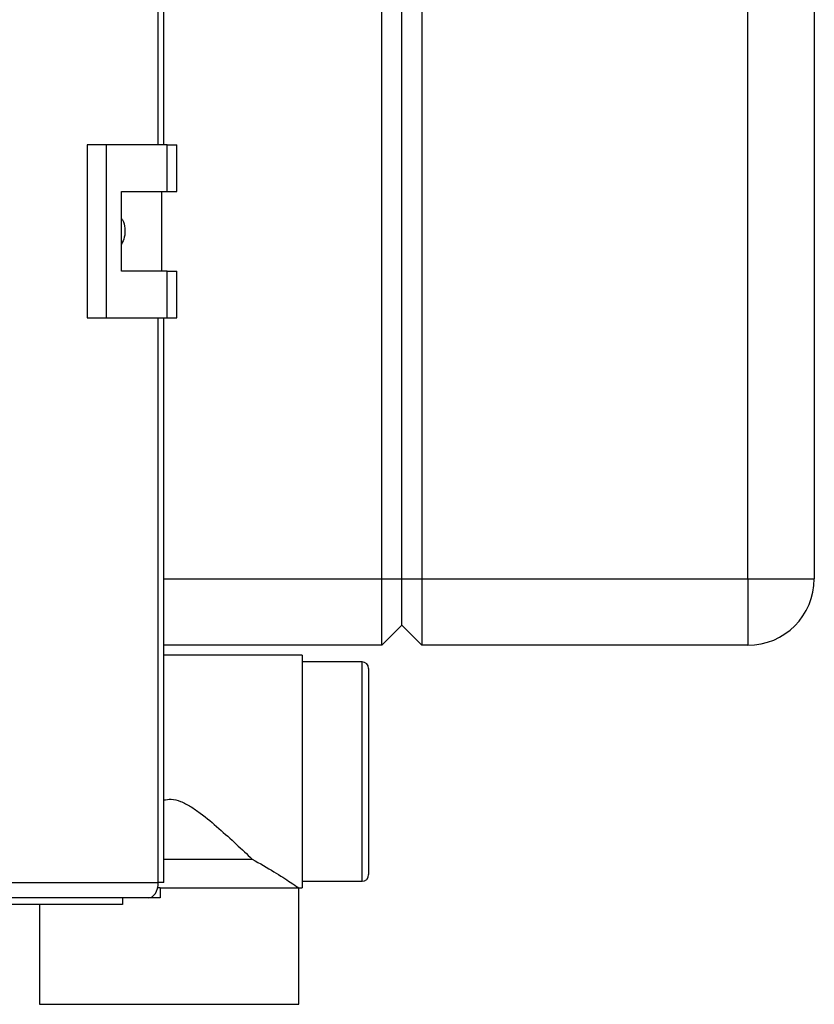
# Paper-space layout 'Blatt4' of a CAD drawing. Units: millimetres. Extents: x 0 to 4200, y 0 to 2970.
# Drawn here: x 1460 to 1580, y 1594 to 1742 of the extents above; entities that cross this region are included whole.
import ezdxf

# ---------------------------------------------------------------- set-up
doc = ezdxf.new("R2010")
doc.units = ezdxf.units.MM
doc.linetypes.add('SLD-Durchgehend', pattern=[0])
doc.layers.add('SLD-0', color=7, linetype='SLD-Durchgehend', lineweight=30)

psp = doc.layouts.new('Blatt4')

# ---------------------------------------------------------------- linework, layer by layer
at = {"layer": 'SLD-0', "ltscale": 10}
for p, q in [((1481.18, 1723.03), (1481.18, 2294.53)), ((1482, 1723.03), (1482, 2294.53)), ((1514.81, 1657.78), (1514.81, 2236.78)), ((1517.81, 1657.78), (1517.81, 2236.78)), ((1520.81, 2236.78), (1520.81, 1657.78)), ((1569.81, 1657.78), (1569.81, 2236.78)), ((1579.81, 2236.78), (1579.81, 1657.78)), ((1470.51, 1723.03), (1470.51, 1697.03)), ((1473.33, 1723.03), (1470.51, 1723.03)), ((1473.33, 1723.03), (1473.33, 1697.03)), ((1482.52, 1723.03), (1473.33, 1723.03)), ((1482.52, 1716.03), (1482.52, 1723.03)), ((1482.52, 1723.03), (1483.95, 1723.03)), ((1483.95, 1716.03), (1483.95, 1723.03)), ((1475.63, 1716.03), (1482.52, 1716.03)), ((1475.63, 1704.03), (1475.63, 1716.03)), ((1481.72, 1704.03), (1481.72, 1716.03)), ((1482.52, 1716.03), (1483.95, 1716.03)), ((1482.52, 1704.03), (1475.63, 1704.03)), ((1482.52, 1697.03), (1482.52, 1704.03)), ((1482.52, 1704.03), (1483.95, 1704.03)), ((1483.95, 1697.03), (1483.95, 1704.03)), ((1470.51, 1697.03), (1473.33, 1697.03)), ((1473.33, 1697.03), (1482.52, 1697.03)), ((1481.18, 1612.08), (1481.18, 1697.03)), ((1482, 1612.08), (1482, 1697.03)), ((1482.52, 1697.03), (1483.95, 1697.03)), ((1482, 1657.78), (1514.81, 1657.78)), ((1514.81, 1647.78), (1514.81, 1657.78)), ((1514.81, 1657.78), (1517.81, 1657.78)), ((1517.81, 1650.78), (1517.81, 1657.78)), ((1517.81, 1657.78), (1520.81, 1657.78)), ((1520.81, 1657.78), (1520.81, 1647.78)), ((1520.81, 1657.78), (1569.81, 1657.78)), ((1569.81, 1657.78), (1569.81, 1647.78)), ((1569.81, 1657.78), (1579.81, 1657.78)), ((1514.81, 1647.78), (1517.81, 1650.78)), ((1517.81, 1650.78), (1520.81, 1647.78)), ((1514.81, 1647.78), (1482, 1647.78)), ((1569.81, 1647.78), (1520.81, 1647.78)), ((1502.81, 1646.28), (1482, 1646.28)), ((1502.81, 1646.28), (1502.81, 1628.78)), ((1511.81, 1645.28), (1502.81, 1645.28)), ((1511.81, 1612.28), (1511.81, 1645.28)), ((1512.81, 1644.28), (1512.81, 1613.28)), ((1502.81, 1628.78), (1502.81, 1611.28)), ((1482, 1615.61), (1495.31, 1615.61)), ((1393.95, 1612.08), (1481.18, 1612.08)), ((1481.46, 1611.28), (1481.08, 1611.28)), ((1482, 1612.08), (1481.18, 1612.08)), ((1481.46, 1611.28), (1481.46, 1609.78)), ((1481.46, 1611.28), (1502.31, 1611.28)), ((1502.31, 1593.78), (1502.31, 1611.28)), ((1502.31, 1611.28), (1502.81, 1611.28)), ((1502.81, 1612.28), (1511.81, 1612.28)), ((1479.7, 1609.78), (1392.88, 1609.78)), ((1475.81, 1609.78), (1475.81, 1608.78)), ((1481.46, 1609.78), (1479.7, 1609.78)), ((1475.81, 1608.78), (1454.69, 1608.78)), ((1463.31, 1608.78), (1463.31, 1593.78)), ((1463.31, 1593.78), (1502.31, 1593.78))]:
    psp.add_line(p, q, dxfattribs=at)
at = {"layer": 'SLD-0', "ltscale": 10, "flags": 128}
psp.add_lwpolyline([(1479.7, 1609.78), (1479.99, 1609.83), (1480.26, 1609.96), (1480.52, 1610.17), (1480.74, 1610.46), (1480.93, 1610.8), (1481.06, 1611.2), (1481.15, 1611.63), (1481.18, 1612.08)], dxfattribs=at)
at = {"layer": 'SLD-0', "ltscale": 100}
for centre, radius, start, end in [((1569.81, 1657.78), 10, 270, 0), ((1511.81, 1644.28), 1, 0, 90), ((1511.81, 1613.28), 1, 270, 360)]:
    psp.add_arc(centre, radius, start, end, dxfattribs=at)
at = {"layer": 'SLD-0', "ltscale": 10}
for points, knots in [([(1475.63, 1711.98), (1475.69, 1711.9), (1476.01, 1711.47), (1476.2, 1710.47), (1476.18, 1709.17), (1475.8, 1708.41), (1475.63, 1708.06)], [0, 0, 0, 0, 0.073885, 0.389429, 0.715345, 1, 1, 1, 1]), ([(1482, 1624.51), (1482.37, 1624.57), (1483.22, 1624.71), (1484.63, 1624.31), (1486.07, 1623.54), (1488.03, 1622.17), (1490.33, 1620.22), (1492.97, 1617.82), (1494.52, 1616.35), (1495.31, 1615.61)], [0, 0, 0, 0, 0.063509, 0.144751, 0.242657, 0.343269, 0.557304, 0.775797, 1, 1, 1, 1]), ([(1495.31, 1615.61), (1496.45, 1614.96), (1498.14, 1614), (1499.94, 1612.85), (1501.29, 1611.97), (1502.18, 1611.37), (1502.28, 1611.3), (1502.31, 1611.28)], [0, 0, 0, 0, 0.310305, 0.461034, 0.615173, 0.862251, 1, 1, 1, 1])]:
    psp.add_open_spline(points, degree=3, knots=knots, dxfattribs=at)

doc.saveas('drawing.dxf')
